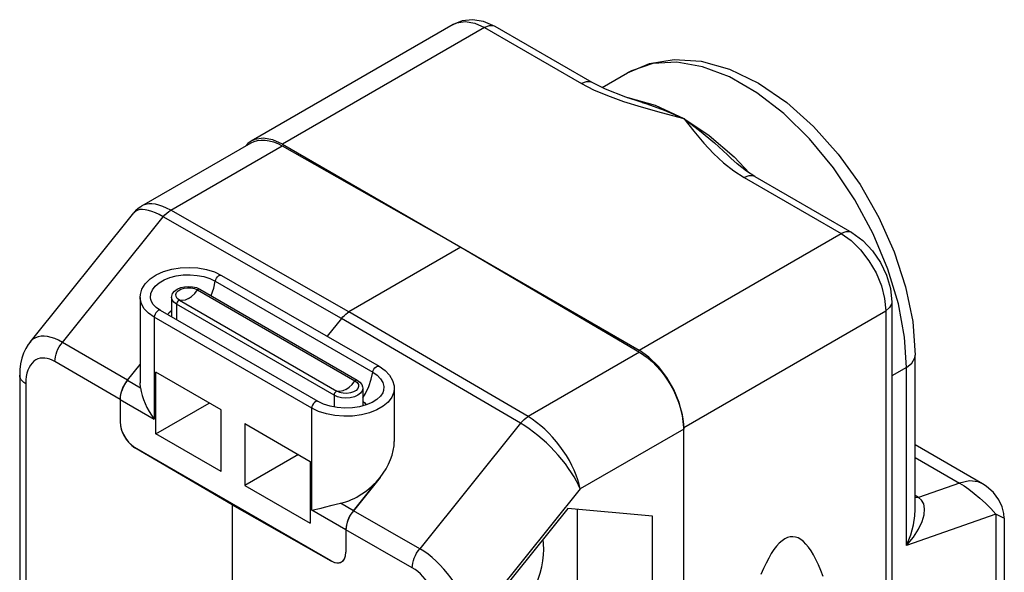
# Model space of a CAD drawing. Units: inches. Extents: x 0.4 to 16.6, y 0.6 to 10.4.
# Drawn here: x 14.4 to 15.3, y 8.6 to 9.1 of the extents above; entities that cross this region are included whole.
import ezdxf

# ---------------------------------------------------------------- set-up
doc = ezdxf.new("R2010")
doc.units = ezdxf.units.IN
doc.header["$LTSCALE"] = 0.935
doc.header["$MEASUREMENT"] = 0
doc.layers.get('0').update_dxf_attribs({"linetype": 'CONTINUOUS'})
doc.layers.add('02___PRT_ALL_AXES', color=7, linetype='CONTINUOUS')
doc.layers.add('AXIS', color=7, linetype='CONTINUOUS')

msp = doc.modelspace()

# ---------------------------------------------------------------- linework, layer by layer
at = {"color": 7, "linetype": 'CONTINUOUS'}
for p, q in [((14.79141, 9.08586), (14.7949, 9.08745)), ((14.79141, 9.08586), (14.6021, 8.97657)), ((14.82093, 9.08294), (14.63163, 8.97365)), ((14.82093, 9.08294), (14.91178, 9.03049)), ((14.92163, 9.03146), (14.83078, 9.08391)), ((14.95463, 9.01735), (14.95509, 9.01733)), ((14.96863, 9.01282), (14.96864, 9.01282)), ((15.00746, 8.99776), (15.03141, 8.98175)), ((15.03141, 8.98175), (15.05477, 8.96179)), ((14.49984, 8.91584), (14.6021, 8.97489)), ((14.52682, 8.91187), (14.63127, 8.97217)), ((14.63127, 8.97217), (14.79866, 8.87721)), ((14.63163, 8.97365), (14.9657, 8.78078)), ((15.05174, 8.96056), (15.05175, 8.96055)), ((15.05477, 8.96179), (15.06916, 8.9466)), ((15.06416, 8.94252), (15.155, 8.89007)), ((15.074, 8.94349), (15.16484, 8.89105)), ((14.69382, 8.81668), (14.52682, 8.91187)), ((14.39504, 8.78834), (14.49243, 8.90949)), ((14.42533, 8.7881), (14.51986, 8.90569)), ((14.68686, 8.81051), (14.51986, 8.90569)), ((14.9657, 8.78078), (15.155, 8.89007)), ((14.79866, 8.87721), (14.69382, 8.81668)), ((14.79866, 8.87721), (14.96606, 8.77888)), ((14.57447, 8.85087), (14.72202, 8.76569)), ((14.55087, 8.83937), (14.55403, 8.83797)), ((14.55189, 8.83723), (14.69944, 8.75205)), ((14.55403, 8.83797), (14.70157, 8.75278)), ((14.56862, 8.84539), (14.71617, 8.76021)), ((14.52772, 8.83026), (14.52772, 8.81267)), ((14.53234, 8.82383), (14.53234, 8.80926)), ((14.67988, 8.73864), (14.53234, 8.82383)), ((14.53505, 8.82751), (14.6826, 8.74233)), ((15.20253, 8.82578), (15.20253, 7.81319)), ((14.51146, 8.81166), (14.51146, 8.71616)), ((14.659, 8.72648), (14.51146, 8.81166)), ((14.66491, 8.73272), (14.51737, 8.8179)), ((14.52792, 8.81181), (14.52772, 8.81267)), ((14.85465, 8.7124), (14.68686, 8.81051)), ((14.86161, 8.71858), (14.69382, 8.81668)), ((15.00746, 8.70845), (15.19676, 8.81774)), ((15.19676, 8.81774), (15.19676, 7.80515)), ((14.96606, 8.77888), (14.86161, 8.71858)), ((14.97488, 8.77429), (14.9657, 8.78078)), ((15.22432, 8.63148), (15.22432, 8.77595)), ((14.4864, 8.75258), (14.4982, 8.76725)), ((15.21625, 8.7647), (15.20253, 8.75678)), ((15.21625, 8.59774), (15.21625, 8.7647)), ((14.38537, 8.75724), (14.38537, 8.4903)), ((14.51285, 8.70235), (14.51285, 8.76021)), ((14.57409, 8.72485), (14.51285, 8.76021)), ((14.4864, 8.75258), (14.49849, 8.7456)), ((14.49849, 8.7456), (14.49819, 8.75017)), ((14.70677, 8.74507), (14.70677, 8.72865)), ((14.67988, 8.73864), (14.67988, 8.72762)), ((14.47944, 8.73464), (14.47944, 8.7136)), ((14.47944, 8.73464), (14.51146, 8.71616)), ((14.51285, 8.70235), (14.56296, 8.73128)), ((14.57409, 8.66699), (14.57409, 8.72485)), ((14.659, 8.63097), (14.659, 8.72648)), ((14.59637, 8.71199), (14.59637, 8.65413)), ((14.59637, 8.71199), (14.65761, 8.67663)), ((14.85465, 8.7124), (14.76013, 8.59481)), ((15.00746, 7.69586), (15.00746, 8.70845)), ((14.57409, 8.66699), (14.51285, 8.70235)), ((15.00746, 8.70676), (14.91047, 8.65077)), ((15.28755, 8.65554), (15.22432, 8.69204)), ((14.58431, 8.63592), (14.49324, 8.68942)), ((14.6771, 8.58341), (14.49336, 8.68949)), ((14.64648, 8.68306), (14.59637, 8.65413)), ((14.65761, 8.67663), (14.65761, 8.61877)), ((15.22432, 8.68039), (15.26597, 8.65634)), ((14.59637, 8.65413), (14.65761, 8.61877)), ((14.72303, 8.6616), (14.69798, 8.63043)), ((15.26597, 8.65634), (15.22751, 8.64276)), ((14.91047, 8.65077), (14.80872, 8.52419)), ((14.58431, 8.63592), (14.67698, 8.58334)), ((14.69798, 8.63043), (14.68589, 8.6374)), ((15.22751, 8.64276), (15.22432, 8.64233)), ((14.69102, 8.61249), (14.659, 8.63097)), ((14.69563, 8.62711), (14.69367, 8.62346)), ((14.69798, 8.63043), (14.69563, 8.62711)), ((14.89889, 8.6325), (14.81963, 8.53391)), ((14.97814, 8.62542), (14.89889, 8.6325)), ((14.90793, 8.55998), (14.90793, 8.63169)), ((14.97814, 8.51975), (14.97814, 8.62542)), ((15.29976, 8.62721), (15.21625, 8.59774)), ((15.29976, 8.62721), (15.29976, 8.14763)), ((14.69132, 8.61599), (14.69102, 8.61249)), ((14.69222, 8.61973), (14.69132, 8.61599)), ((14.69367, 8.62346), (14.69222, 8.61973)), ((15.30784, 8.62347), (15.30784, 8.15889)), ((14.69102, 8.61249), (14.69102, 8.59145)), ((14.69068, 8.58811), (14.69102, 8.59145)), ((14.68579, 8.58191), (14.68694, 8.58243)), ((14.68694, 8.58243), (14.68797, 8.58317)), ((14.68797, 8.58317), (14.68964, 8.58527)), ((14.68964, 8.58527), (14.69068, 8.58811))]:
    msp.add_line(p, q, dxfattribs=at)
for points in [[(14.83078, 9.08391), (14.81988, 9.08865), (14.80944, 9.09033), (14.79991, 9.0893), (14.79141, 9.08586)], [(14.7949, 9.08745), (14.80282, 9.08863), (14.81164, 9.0871), (14.82093, 9.08294)], [(14.83078, 9.08391), (14.82912, 9.08459), (14.82524, 9.08464), (14.82093, 9.08294)], [(14.95487, 9.04062), (14.9753, 9.0493), (14.99846, 9.05306), (15.0237, 9.05137), (15.05052, 9.04391), (15.07768, 9.03082), (15.10413, 9.01273), (15.12914, 8.99038), (15.15215, 8.96451), (15.17272, 8.93582), (15.19039, 8.90503), (15.20475, 8.8729), (15.21542, 8.84016), (15.22205, 8.80757), (15.22432, 8.77595)], [(15.21625, 8.7647), (15.21442, 8.793), (15.20865, 8.82408), (15.19878, 8.85679), (15.18499, 8.88979), (15.16781, 8.9217), (15.14776, 8.95159), (15.12534, 8.97874), (15.10117, 9.0024), (15.07593, 9.02189), (15.05035, 9.03667), (15.02511, 9.04631), (15.00094, 9.05057), (14.97852, 9.0493), (14.95847, 9.04257), (14.95487, 9.04062)], [(14.92162, 9.03147), (14.91996, 9.03215), (14.91608, 9.03219), (14.91178, 9.03049)], [(14.96864, 9.01282), (14.95326, 9.01779), (14.93427, 9.02515), (14.92163, 9.03146)], [(14.91178, 9.03049), (14.92294, 9.02474), (14.93602, 9.01921), (14.95093, 9.01386)], [(14.95093, 9.01386), (14.96773, 9.00862), (14.9865, 9.00332), (15.00746, 8.99776)], [(14.95509, 9.01733), (14.98087, 9.01042), (15.00746, 8.99776)], [(14.96864, 9.01282), (14.97278, 9.01152), (14.98908, 9.00571), (15.00746, 8.99776)], [(15.00746, 8.99776), (15.02235, 8.98656), (15.03622, 8.97488), (15.04851, 8.96363), (15.05174, 8.96056)], [(15.00746, 8.99776), (15.01694, 8.98585), (15.02631, 8.97477), (15.0355, 8.96498), (15.04475, 8.95639), (15.05428, 8.9489), (15.06416, 8.94252)], [(14.6021, 8.97658), (14.59903, 8.97438), (14.59716, 8.97203)], [(14.63163, 8.97365), (14.62245, 8.97777), (14.61351, 8.97933), (14.60555, 8.97814), (14.6021, 8.97658)], [(14.6021, 8.97489), (14.60498, 8.97625), (14.60824, 8.97719), (14.61173, 8.97762), (14.6154, 8.97754), (14.61923, 8.97695), (14.62317, 8.97585), (14.6272, 8.97425), (14.63127, 8.97217)], [(15.074, 8.94349), (15.06635, 8.9484), (15.05744, 8.95537), (15.05174, 8.96056)], [(15.074, 8.94349), (15.07234, 8.94417), (15.06846, 8.94421), (15.06416, 8.94252)], [(14.49984, 8.91584), (14.49874, 8.91517), (14.49625, 8.91336), (14.49401, 8.91128), (14.49243, 8.90949)], [(14.49413, 8.91103), (14.49269, 8.90979), (14.49243, 8.90949)], [(14.51986, 8.90569), (14.51607, 8.90773), (14.51254, 8.90938), (14.50917, 8.9107), (14.50601, 8.91167), (14.50307, 8.91228), (14.5004, 8.91252), (14.498, 8.9124), (14.4959, 8.9119), (14.49413, 8.91103)], [(14.52682, 8.91187), (14.523, 8.91387), (14.51937, 8.91544), (14.51585, 8.91663), (14.51249, 8.91742), (14.5093, 8.9178), (14.50631, 8.91777), (14.50356, 8.91733), (14.50106, 8.91647), (14.49984, 8.91584)], [(14.51986, 8.90569), (14.52149, 8.90757), (14.52321, 8.90924), (14.525, 8.91068), (14.52682, 8.91187)], [(15.16484, 8.89105), (15.16318, 8.89172), (15.1593, 8.89177), (15.155, 8.89007)], [(15.155, 8.89007), (15.1643, 8.8835), (15.17312, 8.87483), (15.18104, 8.86452), (15.18765, 8.85307), (15.19263, 8.84105), (15.19571, 8.82908), (15.19676, 8.81774)], [(15.16484, 8.89105), (15.17525, 8.88348), (15.18435, 8.87388), (15.19183, 8.86289), (15.19753, 8.85095), (15.20122, 8.8384), (15.20253, 8.82578)], [(14.4982, 8.83015), (14.49841, 8.83294), (14.49994, 8.83805), (14.50297, 8.84295), (14.50748, 8.84746), (14.51332, 8.85135), (14.52017, 8.85444), (14.52776, 8.85665), (14.53583, 8.85796), (14.54412, 8.85835), (14.55239, 8.85782), (14.56036, 8.85638), (14.5678, 8.85405), (14.57447, 8.85087)], [(14.50821, 8.82819), (14.50794, 8.82994), (14.50825, 8.83373), (14.50977, 8.83743), (14.51241, 8.84088), (14.51611, 8.84399), (14.52074, 8.84667), (14.52614, 8.8488), (14.53212, 8.85033), (14.53853, 8.85121), (14.54508, 8.85139), (14.5516, 8.85086), (14.55783, 8.84966), (14.56357, 8.84781), (14.56862, 8.84539)], [(14.56862, 8.84539), (14.569, 8.84685), (14.56971, 8.84828), (14.57067, 8.84953), (14.57177, 8.85047), (14.5729, 8.85101), (14.57393, 8.85107), (14.57447, 8.85087)], [(14.52772, 8.83026), (14.52782, 8.83142), (14.52865, 8.83382), (14.5304, 8.83609), (14.533, 8.83801), (14.53623, 8.83942), (14.53982, 8.84026), (14.54358, 8.84053), (14.54733, 8.84023), (14.55087, 8.83937)], [(14.53505, 8.82751), (14.53302, 8.82908), (14.53184, 8.83091), (14.5316, 8.83286), (14.53232, 8.83477), (14.53394, 8.83649), (14.53634, 8.83787), (14.53931, 8.83881), (14.54262, 8.83923), (14.546, 8.83909), (14.54918, 8.8384), (14.55189, 8.83723)], [(14.54347, 8.8291), (14.54646, 8.8312), (14.54931, 8.83395), (14.55189, 8.83723)], [(14.55189, 8.83723), (14.55264, 8.83783), (14.5534, 8.83809), (14.55403, 8.83797)], [(14.56474, 8.83178), (14.56484, 8.832), (14.56719, 8.83875), (14.56862, 8.84539)], [(14.51146, 8.81166), (14.50612, 8.81538), (14.50205, 8.81959), (14.4994, 8.82417), (14.49824, 8.82896), (14.4982, 8.83015)], [(14.51737, 8.8179), (14.51325, 8.82077), (14.51026, 8.82392), (14.50846, 8.8273), (14.50821, 8.82819)], [(14.53234, 8.82383), (14.52983, 8.82571), (14.52826, 8.8279), (14.52772, 8.83026)], [(14.54347, 8.8291), (14.54048, 8.82775), (14.53763, 8.82721), (14.53505, 8.82751)], [(14.53505, 8.82751), (14.5343, 8.82724), (14.53355, 8.82663), (14.53291, 8.82577), (14.53248, 8.82478), (14.53234, 8.82383)], [(15.20253, 8.82578), (15.20228, 8.824), (15.20038, 8.82062), (15.19676, 8.81774)], [(14.51737, 8.8179), (14.51723, 8.81797), (14.51627, 8.81812), (14.51517, 8.8178), (14.51404, 8.81703), (14.51301, 8.81589), (14.51218, 8.81452), (14.51164, 8.81306), (14.51146, 8.81166)], [(14.52417, 8.81398), (14.52505, 8.81562), (14.52757, 8.81803), (14.52772, 8.81811)], [(14.68686, 8.81051), (14.68816, 8.81202), (14.68952, 8.81341), (14.69093, 8.81466), (14.69237, 8.81575), (14.69382, 8.81668)], [(14.42533, 8.7881), (14.42168, 8.79004), (14.41818, 8.79157), (14.41477, 8.79272), (14.41148, 8.79348), (14.40834, 8.79382), (14.40537, 8.79375), (14.4026, 8.79325), (14.40005, 8.79232), (14.39775, 8.79095), (14.39574, 8.78914), (14.39504, 8.78834)], [(14.39504, 8.78834), (14.39342, 8.78617), (14.39108, 8.78233), (14.38907, 8.77799), (14.38745, 8.77321), (14.38628, 8.76805), (14.38558, 8.76258), (14.38537, 8.75724)], [(14.41837, 8.77016), (14.41848, 8.77233), (14.41883, 8.7746), (14.41941, 8.77693), (14.42022, 8.77929), (14.42123, 8.78162), (14.42243, 8.78389), (14.42381, 8.78606), (14.42533, 8.7881)], [(14.41837, 8.77016), (14.41592, 8.77144), (14.41354, 8.7724), (14.41118, 8.77306), (14.40887, 8.77341), (14.40662, 8.77345), (14.40445, 8.77316), (14.40237, 8.77255), (14.40042, 8.77161), (14.3986, 8.77034), (14.39694, 8.76874), (14.39545, 8.76682), (14.39415, 8.7646), (14.39306, 8.76209), (14.39219, 8.75931), (14.39155, 8.75623), (14.39115, 8.75287), (14.39101, 8.74928)], [(14.96606, 8.77888), (14.97013, 8.77626), (14.97416, 8.77321), (14.9781, 8.76975), (14.98193, 8.76593), (14.9856, 8.76177), (14.98909, 8.75732), (14.99235, 8.75261), (14.99536, 8.7477), (14.99808, 8.74263), (15.0005, 8.73744), (15.00258, 8.73219), (15.00431, 8.72693), (15.00568, 8.72171), (15.00666, 8.71658), (15.00726, 8.71158), (15.00746, 8.70676)], [(15.00746, 8.70845), (15.00643, 8.71965), (15.00332, 8.73177), (14.9983, 8.74387), (14.99178, 8.75515), (14.98382, 8.76554), (14.97488, 8.77429)], [(15.21625, 8.7647), (15.22132, 8.76873), (15.22398, 8.77346), (15.22432, 8.77595)], [(14.71617, 8.76021), (14.71655, 8.76166), (14.71726, 8.76309), (14.71822, 8.76435), (14.71932, 8.76529), (14.72045, 8.76582), (14.72148, 8.76589), (14.72202, 8.76569)], [(14.72202, 8.76569), (14.72766, 8.76174), (14.73193, 8.75725), (14.73477, 8.75237), (14.73614, 8.74731), (14.73629, 8.74496)], [(14.39101, 8.74928), (14.38934, 8.7504), (14.38794, 8.75163), (14.38682, 8.75296), (14.38601, 8.75436), (14.38553, 8.75582), (14.38537, 8.75724)], [(14.70677, 8.73625), (14.7092, 8.74018), (14.71239, 8.74681), (14.71473, 8.75357), (14.71617, 8.76021)], [(14.71617, 8.76021), (14.72036, 8.75729), (14.72355, 8.75398), (14.72564, 8.75039), (14.72655, 8.74662), (14.72628, 8.74301)], [(14.47944, 8.73464), (14.47974, 8.73814), (14.48065, 8.74188), (14.4821, 8.74562), (14.48406, 8.74926), (14.4864, 8.75258)], [(14.49849, 8.7456), (14.49912, 8.74199), (14.50008, 8.73827), (14.50134, 8.73452), (14.50286, 8.73078), (14.50463, 8.72707), (14.50665, 8.7234), (14.50892, 8.71976), (14.51146, 8.71616)], [(14.70677, 8.74507), (14.70623, 8.74272), (14.70466, 8.74053), (14.70215, 8.73864), (14.69889, 8.7372), (14.69509, 8.73629), (14.69102, 8.73598), (14.68694, 8.73629), (14.68314, 8.7372), (14.67988, 8.73864)], [(14.69102, 8.74391), (14.69401, 8.74602), (14.69686, 8.74877), (14.69944, 8.75205)], [(14.69944, 8.75205), (14.70147, 8.75048), (14.70265, 8.74865), (14.70289, 8.7467), (14.70217, 8.74479), (14.70055, 8.74307), (14.69815, 8.74168), (14.69536, 8.74079)], [(14.69944, 8.75205), (14.70019, 8.75265), (14.70094, 8.75291), (14.70157, 8.75278)], [(14.70157, 8.75278), (14.70412, 8.75088), (14.70581, 8.74869), (14.70665, 8.74634), (14.70677, 8.74507)], [(14.73629, 8.74496), (14.73585, 8.74133), (14.73393, 8.73662), (14.73056, 8.73223), (14.72584, 8.72826), (14.71995, 8.72486), (14.71308, 8.72214), (14.70547, 8.72019), (14.69731, 8.71908), (14.68897, 8.71885), (14.68066, 8.71952), (14.67274, 8.72105), (14.66543, 8.7234), (14.659, 8.72648)], [(14.72627, 8.74298), (14.72555, 8.74092), (14.72335, 8.73764), (14.72, 8.73461), (14.71556, 8.73187), (14.71011, 8.72957), (14.70385, 8.72785), (14.69703, 8.72683), (14.68993, 8.72656), (14.68288, 8.72706), (14.67617, 8.72832), (14.67009, 8.73025), (14.66491, 8.73272)], [(14.6826, 8.74233), (14.68185, 8.74206), (14.68109, 8.74145), (14.68046, 8.74058), (14.68003, 8.7396), (14.67988, 8.73864)], [(14.69102, 8.74391), (14.68803, 8.74256), (14.68518, 8.74203), (14.6826, 8.74233)], [(14.68668, 8.74079), (14.68531, 8.74115), (14.6826, 8.74233)], [(14.69536, 8.74079), (14.69187, 8.74033), (14.68849, 8.74047), (14.68668, 8.74079)], [(14.66491, 8.73272), (14.66478, 8.73279), (14.66382, 8.73294), (14.66272, 8.73261), (14.66159, 8.73184), (14.66055, 8.73071), (14.65972, 8.72934), (14.65919, 8.72788), (14.659, 8.72648)], [(14.70677, 8.73282), (14.7083, 8.73168), (14.70998, 8.72954)], [(14.85465, 8.7124), (14.85629, 8.71427), (14.85801, 8.71595), (14.8598, 8.71739), (14.86161, 8.71858)], [(14.91047, 8.65077), (14.90958, 8.65501), (14.90836, 8.65931), (14.90682, 8.66374), (14.90495, 8.66827), (14.90278, 8.67284), (14.90033, 8.67742), (14.89762, 8.68197), (14.89467, 8.68645), (14.89152, 8.69084), (14.88818, 8.69508), (14.88468, 8.69915), (14.88106, 8.70301), (14.87734, 8.70664), (14.87357, 8.71), (14.86966, 8.71315), (14.86565, 8.71603), (14.86161, 8.71858)], [(14.47944, 8.7136), (14.47978, 8.70987), (14.48082, 8.70583), (14.48249, 8.7018), (14.48466, 8.69804), (14.48732, 8.69457), (14.4903, 8.69165), (14.49336, 8.68949)], [(14.91047, 8.65077), (14.90892, 8.65443), (14.90708, 8.65817), (14.90491, 8.66205), (14.90243, 8.66603), (14.89968, 8.67009), (14.89667, 8.67418), (14.89344, 8.67826), (14.89, 8.68231), (14.8864, 8.6863), (14.88265, 8.69018), (14.8788, 8.69393), (14.87487, 8.69752), (14.87089, 8.70092), (14.8669, 8.70409), (14.86284, 8.7071), (14.85873, 8.70989), (14.85465, 8.7124)], [(15.28753, 8.65555), (15.28333, 8.65737), (15.2751, 8.65827), (15.26597, 8.65634)], [(15.26597, 8.65634), (15.27009, 8.6538), (15.27464, 8.65059), (15.27965, 8.64668), (15.28495, 8.64222), (15.29025, 8.63741), (15.29528, 8.63234), (15.29976, 8.62721)], [(15.30784, 8.62347), (15.30747, 8.62788), (15.30584, 8.63408), (15.30274, 8.64061), (15.29775, 8.64733), (15.29089, 8.65339), (15.28755, 8.65553)], [(14.659, 8.63097), (14.66176, 8.63152), (14.6647, 8.63217), (14.66781, 8.63292), (14.67108, 8.63373), (14.67814, 8.63552)], [(14.67814, 8.63552), (14.68193, 8.63646), (14.68589, 8.6374)], [(15.21625, 8.59774), (15.22271, 8.60568), (15.2275, 8.61322), (15.23078, 8.62021), (15.23265, 8.62656), (15.23316, 8.63214), (15.23236, 8.63678), (15.23039, 8.64034), (15.22751, 8.64276)], [(15.21625, 8.59774), (15.22016, 8.60778), (15.2227, 8.61717), (15.22404, 8.62576), (15.22432, 8.63148)], [(15.30784, 8.62347), (15.30781, 8.62344), (15.30682, 8.62378), (15.30423, 8.62497), (15.29976, 8.62721)], [(14.87644, 8.59423), (14.87622, 8.59928), (14.87565, 8.60359)], [(15.10211, 8.60397), (15.09958, 8.60226), (15.09706, 8.60003), (15.09454, 8.5973), (15.09203, 8.59407), (15.08954, 8.59034), (15.08707, 8.58611), (15.08461, 8.58141), (15.08219, 8.57622), (15.07979, 8.57056)], [(15.138, 8.56867), (15.13585, 8.57447), (15.13365, 8.57981), (15.1314, 8.58467), (15.12912, 8.58905), (15.12679, 8.59294), (15.12442, 8.59633), (15.12203, 8.59922), (15.1196, 8.60161), (15.11715, 8.60348), (15.11468, 8.60485), (15.11219, 8.6057), (15.10968, 8.60604), (15.10716, 8.60587), (15.10464, 8.60518), (15.10211, 8.60397)], [(14.75317, 8.57687), (14.75329, 8.57903), (14.75365, 8.5813), (14.75424, 8.58362), (14.75505, 8.58597), (14.75606, 8.58831), (14.75726, 8.59058), (14.75862, 8.59276), (14.76013, 8.59481)], [(14.80872, 8.52419), (14.80784, 8.52888), (14.80661, 8.53364), (14.80502, 8.5385), (14.8031, 8.54342), (14.80088, 8.54835), (14.79837, 8.55324), (14.79561, 8.55805), (14.79263, 8.56274), (14.78946, 8.56727), (14.78612, 8.57161), (14.78266, 8.57573), (14.77908, 8.57961), (14.77542, 8.58322), (14.77172, 8.58654), (14.76791, 8.58961), (14.76402, 8.59238), (14.76013, 8.59481)], [(14.81963, 8.5082), (14.82258, 8.50924), (14.82705, 8.51133), (14.83153, 8.51392), (14.836, 8.51699), (14.8404, 8.52052), (14.84471, 8.52446), (14.84887, 8.52879), (14.85286, 8.53347), (14.85664, 8.53845), (14.86016, 8.54369), (14.86341, 8.54914), (14.86635, 8.55475), (14.86895, 8.56047), (14.8712, 8.56626), (14.87306, 8.57204), (14.87453, 8.57779), (14.87559, 8.58343), (14.87622, 8.58893), (14.87644, 8.59423)], [(14.6771, 8.58341), (14.68016, 8.58204), (14.68314, 8.58152), (14.68579, 8.58191)], [(14.781, 8.52412), (14.78087, 8.52781), (14.78048, 8.53152), (14.77985, 8.53529), (14.77898, 8.53909), (14.77789, 8.54286), (14.77659, 8.54658), (14.77509, 8.55022), (14.77343, 8.55374), (14.7716, 8.55712), (14.76963, 8.56033), (14.76755, 8.56336), (14.76536, 8.56619), (14.76308, 8.56879), (14.76073, 8.57116), (14.75828, 8.57332), (14.75575, 8.57524), (14.75317, 8.57687)]]:
    msp.add_lwpolyline(points, dxfattribs=at)
for centre, major_axis, ratio, start_param, end_param in [((14.49324, 8.70549), (-0.00971, 0.01712), 0.572297, 0.789695, 2.360491), ((14.69102, 8.68008), (0.03816, 0.03491), 0.6979, -2.252372, -1.353526), ((14.67698, 8.59941), (-0.00997, 0.01697), 0.582373, -3.931422, -2.360626)]:
    msp.add_ellipse(centre, major_axis=major_axis, ratio=ratio, start_param=start_param, end_param=end_param, dxfattribs=at)
at = {"layer": '02___PRT_ALL_AXES', "color": 7, "linetype": 'CONTINUOUS'}
for p, q in [((14.93094, 9.02681), (14.95487, 9.04062)), ((14.4982, 8.83015), (14.4982, 8.75017)), ((14.73629, 8.74496), (14.73629, 8.69528)), ((15.22751, 8.64276), (15.22432, 8.64461))]:
    msp.add_line(p, q, dxfattribs=at)
at = {"layer": 'AXIS', "color": 7, "linetype": 'CONTINUOUS'}
for p, q in [((14.68686, 8.81051), (14.6734, 8.79376)), ((14.4864, 8.75258), (14.42533, 8.7881)), ((14.47944, 8.73464), (14.41837, 8.77016)), ((14.4864, 8.75258), (14.4982, 8.76725)), ((14.39101, 8.74928), (14.39101, 8.49385)), ((14.49336, 8.68949), (14.49324, 8.68942)), ((14.69798, 8.63043), (14.72303, 8.6616)), ((14.58431, 8.63592), (14.58431, 8.48639)), ((14.76013, 8.59481), (14.69798, 8.63043)), ((14.75317, 8.57687), (14.69102, 8.61249)), ((14.67698, 8.58334), (14.6771, 8.58341))]:
    msp.add_line(p, q, dxfattribs=at)
for centre, major_axis, ratio, start_param, end_param in [((14.49336, 8.74268), (0.00984, 0.01705), 0.577377, 1.309032, 2.356185), ((14.69102, 8.68045), (0.03797, 0.03504), 0.70381, -1.361343, -0.575949), ((14.70494, 8.62053), (0.00984, 0.01705), 0.577377, 1.309032, 2.356185)]:
    msp.add_ellipse(centre, major_axis=major_axis, ratio=ratio, start_param=start_param, end_param=end_param, dxfattribs=at)

doc.saveas('drawing.dxf')
